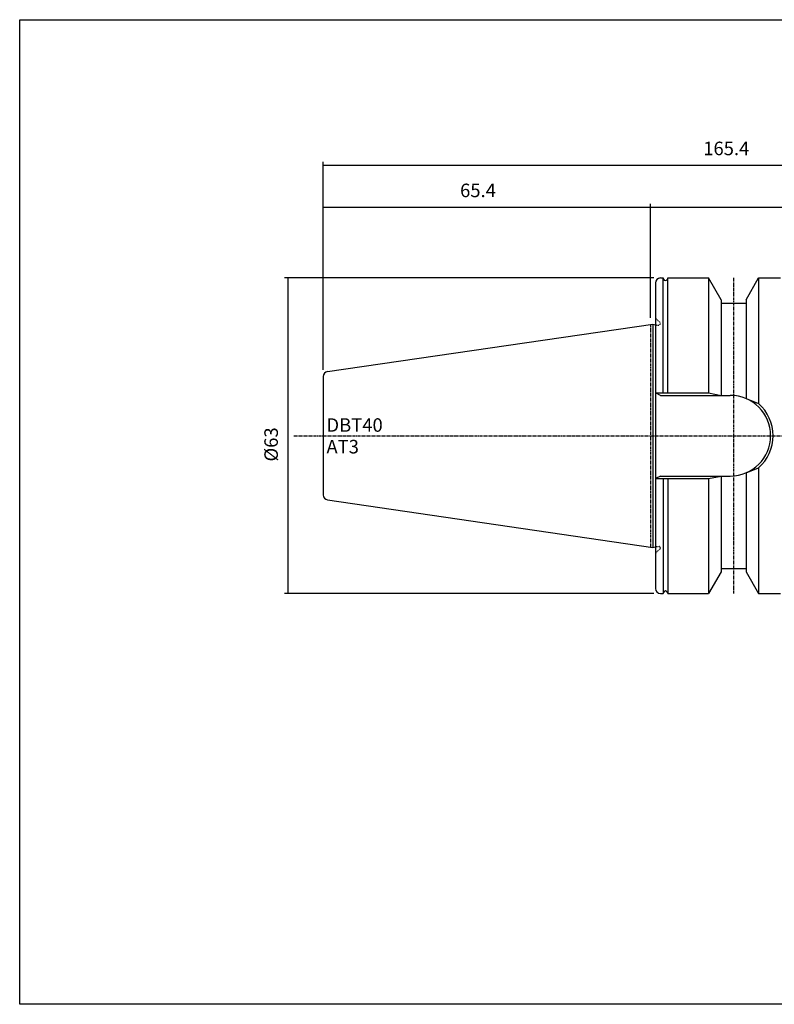
# Model space of a CAD drawing. Extents: x -537 to -250, y -257 to -61.
# Drawn here: x -537 to -387, y -257 to -61 of the extents above; entities that cross this region are included whole.
import ezdxf

# ---------------------------------------------------------------- set-up
doc = ezdxf.new("R2010")
doc.units = 0
doc.header["$MEASUREMENT"] = 0
doc.linetypes.add('CENTER', pattern=[0.95, 0.625, -0.125, 0.075, -0.125])
doc.linetypes.add('DASHED', pattern=[0.2, 0.1, -0.1])
doc.layers.add('CK_LEVEL_1', color=7, linetype='CONTINUOUS')
doc.styles.add('BOX', font='txt.shx', dxfattribs={"height": 1})
doc.dimstyles.new('DIMSTYLE1', dxfattribs={"dimtxt": 2.7, "dimasz": 2.7, "dimexe": 2.7, "dimexo": 0.0625, "dimgap": 0.09, "dimtad": 0, "dimtih": 1, "dimtoh": 1, "dimdec": 4, "dimzin": 0, "dimtxsty": 'STANDARD', "dimcen": 0.09, "dimazin": 3, "dimtfac": 1, "dimtdec": 4, "dimtofl": 0, "dimtmove": 0, "dimatfit": 3, "dimtolj": 1, "dimtzin": 0})

# ---------------------------------------------------------------- blocks, each defined once
blk = doc.blocks.new('*D1')
at = {"layer": 'CK_LEVEL_1', "color": 4, "linetype": 'CONTINUOUS'}
for p, q in [((-476.78, -130.71), (-476.78, -97.59)), ((-476.78, -98.26), (-411.38, -98.26)), ((-411.38, -120.31), (-411.38, -97.59))]:
    blk.add_line(p, q, dxfattribs=at)
for points in [[(-476.78, -98.26), (-474.08, -97.86), (-474.08, -98.67), (-476.78, -98.26)], [(-411.38, -98.26), (-414.08, -98.67), (-414.08, -97.86), (-411.38, -98.26)]]:
    blk.add_solid(points, dxfattribs=at)
at = {"layer": 'CK_LEVEL_1', "color": 4, "linetype": 'CONTINUOUS', "style": 'BOX'}
blk.add_text('65.4', height=2.7, dxfattribs=at).set_placement((-449.42, -96.24))
blk = doc.blocks.new('*D2')
at = {"layer": 'CK_LEVEL_1', "color": 4, "linetype": 'CONTINUOUS'}
for p, q in [((-410.73, -112.38), (-484.48, -112.38)), ((-483.81, -112.38), (-483.81, -175.38)), ((-410.73, -175.38), (-484.48, -175.38))]:
    blk.add_line(p, q, dxfattribs=at)
for points in [[(-483.81, -112.38), (-483.4, -115.08), (-484.21, -115.08), (-483.81, -112.38)], [(-483.81, -175.38), (-484.21, -172.68), (-483.4, -172.68), (-483.81, -175.38)]]:
    blk.add_solid(points, dxfattribs=at)
at = {"layer": 'CK_LEVEL_1', "color": 4, "linetype": 'CONTINUOUS', "style": 'BOX'}
blk.add_text('%%c63', height=2.7, rotation=90, dxfattribs=at).set_placement((-485.83, -149.03))
blk = doc.blocks.new('*D3')
at = {"layer": 'CK_LEVEL_1', "color": 4, "linetype": 'CONTINUOUS'}
for p, q in [((-411.38, -120.31), (-411.38, -97.59)), ((-411.38, -98.26), (-311.38, -98.26)), ((-311.38, -124.81), (-311.38, -97.59))]:
    blk.add_line(p, q, dxfattribs=at)
for points in [[(-411.38, -98.26), (-408.68, -97.86), (-408.68, -98.67), (-411.38, -98.26)], [(-311.38, -98.26), (-314.08, -98.67), (-314.08, -97.86), (-311.38, -98.26)]]:
    blk.add_solid(points, dxfattribs=at)
at = {"layer": 'CK_LEVEL_1', "color": 4, "linetype": 'CONTINUOUS', "style": 'BOX'}
blk.add_text('100', height=2.7, dxfattribs=at).set_placement((-365.43, -96.24))
blk = doc.blocks.new('*D4')
at = {"layer": 'CK_LEVEL_1', "color": 4, "linetype": 'CONTINUOUS'}
for p, q in [((-476.78, -130.71), (-476.78, -89.21)), ((-311.38, -89.89), (-476.78, -89.89)), ((-311.38, -124.81), (-311.38, -89.21))]:
    blk.add_line(p, q, dxfattribs=at)
for points in [[(-476.78, -89.89), (-474.08, -89.48), (-474.08, -90.29), (-476.78, -89.89)], [(-311.38, -89.89), (-314.08, -90.29), (-314.08, -89.48), (-311.38, -89.89)]]:
    blk.add_solid(points, dxfattribs=at)
at = {"layer": 'CK_LEVEL_1', "color": 4, "linetype": 'CONTINUOUS', "style": 'BOX'}
blk.add_text('165.4', height=2.7, dxfattribs=at).set_placement((-400.83, -87.86))

msp = doc.modelspace()

# ---------------------------------------------------------------- linework, layer by layer
at = {"layer": 'CK_LEVEL_1', "color": 7, "linetype": 'CONTINUOUS'}
for p, q in [((-410.37533, -113.38295), (-410.37533, -174.38295)), ((-409.37533, -112.38295), (-408.82626, -112.38295)), ((-409.37533, -112.38295), (-408.82626, -112.38295)), ((-408.82626, -135.33295), (-408.82626, -112.38295)), ((-408.82626, -112.38295), (-408.75729, -112.60169)), ((-407.92439, -112.38295), (-407.99336, -112.60169)), ((-407.92439, -112.38295), (-407.37533, -112.38295)), ((-407.92439, -135.33295), (-407.92439, -112.38295)), ((-407.92439, -112.38295), (-407.37533, -112.38295)), ((-407.92439, -112.38295), (-399.77547, -112.38295)), ((-397.27533, -116.71332), (-399.77547, -112.38295)), ((-399.77533, -112.38295), (-399.77533, -135.33295)), ((-392.27533, -116.71332), (-389.77518, -112.38295)), ((-389.77533, -112.38295), (-389.77533, -137.46578)), ((-389.77518, -112.38295), (-385.37533, -112.38295)), ((-397.27533, -116.71332), (-397.27533, -135.83295)), ((-397.27533, -117.38295), (-392.27533, -117.38295)), ((-392.27533, -116.71332), (-392.27533, -136.47484)), ((-475.91963, -131.07061), (-410.87533, -121.58503)), ((-410.87533, -121.58503), (-410.87533, -166.18086)), ((-410.87533, -121.58503), (-410.37533, -121.71901)), ((-476.77533, -132.06014), (-476.77533, -155.70575)), ((-409.37533, -135.83295), (-410.37533, -135.33295)), ((-409.37533, -135.83295), (-395.42533, -135.83295)), ((-392.27533, -151.29105), (-392.27533, -171.05257)), ((-389.77533, -150.30011), (-389.77533, -175.38295)), ((-409.37533, -151.93295), (-410.37533, -152.43295)), ((-409.37533, -151.93295), (-395.42533, -151.93295)), ((-408.82626, -152.43295), (-408.82626, -175.38295)), ((-407.92439, -152.43295), (-407.92439, -175.38295)), ((-399.77533, -152.43295), (-399.77533, -175.38295)), ((-397.27533, -151.93295), (-397.27533, -171.05257)), ((-475.91963, -156.69529), (-410.87533, -166.18086)), ((-410.87533, -166.18086), (-410.37533, -166.04689)), ((-397.27533, -171.05257), (-399.77547, -175.38295)), ((-397.27533, -170.38295), (-392.27533, -170.38295)), ((-392.27533, -171.05257), (-389.77518, -175.38295)), ((-409.37533, -175.38295), (-408.82626, -175.38295)), ((-409.37533, -175.38295), (-408.82626, -175.38295)), ((-408.82626, -175.38295), (-408.75729, -175.1642)), ((-407.92439, -175.38295), (-407.99336, -175.1642)), ((-407.92439, -175.38295), (-407.37533, -175.38295)), ((-407.92439, -175.38295), (-399.77547, -175.38295)), ((-389.77518, -175.38295), (-385.37533, -175.38295))]:
    msp.add_line(p, q, dxfattribs=at)
at = {"layer": 'CK_LEVEL_1', "color": 1, "linetype": 'CENTER'}
for p, q in [((-394.77533, -112.38295), (-394.77533, -175.38295)), ((-411.37533, -121.65795), (-411.37533, -166.10795)), ((-411.37533, -121.65795), (-411.37533, -166.10795)), ((-482.61128, -143.88295), (-384.37533, -143.88295))]:
    msp.add_line(p, q, dxfattribs=at)
at = {"layer": 'CK_LEVEL_1', "color": 2, "linetype": 'DASHED'}
for p, q in [((-410.37533, -120.38295), (-409.37533, -121.38295)), ((-410.37533, -121.71901), (-410.12892, -121.78503)), ((-410.12892, -121.78503), (-409.77533, -121.78503)), ((-410.37533, -166.04689), (-410.12892, -165.98086)), ((-410.37533, -167.38295), (-409.37533, -166.38295)), ((-410.12892, -165.98086), (-409.77533, -165.98086))]:
    msp.add_line(p, q, dxfattribs=at)
at = {"layer": 'CK_LEVEL_1', "color": 4, "linetype": 'CONTINUOUS'}
for p, q in [((-410.37533, -135.33295), (-399.77533, -135.33295)), ((-399.77533, -135.33295), (-397.27533, -135.83295)), ((-392.27533, -136.47484), (-389.77533, -137.46578)), ((-392.27533, -151.29105), (-389.77533, -150.30011)), ((-410.37533, -152.43295), (-399.77533, -152.43295)), ((-399.77533, -152.43295), (-397.27533, -151.93295))]:
    msp.add_line(p, q, dxfattribs=at)
at = {"layer": 'CK_LEVEL_1', "color": 6, "linetype": 'CONTINUOUS'}
msp.add_polyline3d([(-537.425, -60.80112, 0), (-250.055, -60.80112, 0), (-250.055, -257.42812, 0), (-537.425, -257.42812, 0), (-537.425, -60.80112, 0)], dxfattribs=at)
at = {"layer": 'CK_LEVEL_1', "color": 7, "linetype": 'CONTINUOUS'}
for centre, radius, start, end in [((-409.37533, -113.38295), 1, 90, 180), ((-408.37533, -112.48295), 0.4, 197.2695938, 342.7304062), ((-475.77533, -132.06014), 1, 98.2971, 180), ((-395.42533, -143.88295), 8.05, 270, 450), ((-475.77533, -155.70575), 1, 180, 261.7029), ((-409.37533, -174.38295), 1, 180, 270), ((-408.37533, -175.28295), 0.4, 17.2695938, 162.7304062)]:
    msp.add_arc(centre, radius, start, end, dxfattribs=at)
at = {"layer": 'CK_LEVEL_1', "color": 2, "linetype": 'DASHED'}
for centre, start, end in [((-409.77533, -121.38503), 270, 360), ((-409.77533, -166.38086), 0, 90)]:
    msp.add_arc(centre, 0.4, start, end, dxfattribs=at)
at = {"layer": 'CK_LEVEL_1', "color": 4, "linetype": 'CONTINUOUS'}
msp.add_arc((-395.42533, -143.88295), 8.55, 311.3623425, 408.6376575, dxfattribs=at)

# ---------------------------------------------------------------- texts
at = {"layer": 'CK_LEVEL_1', "color": 4, "linetype": 'CONTINUOUS', "style": 'BOX'}
for s, p in [('DBT40', (-476.12218, -143.09683)), ('AT3', (-476.12218, -147.41683))]:
    msp.add_text(s, height=2.7, dxfattribs=at).set_placement(p)

# ---------------------------------------------------------------- dimensions: what is measured, and where the dimension line sits
at = {"layer": 'CK_LEVEL_1', "color": 4, "linetype": 'CONTINUOUS'}
for base, p1, p2, picture, middle in [((-311.37533, -89.88533), (-311.37533, -126.15709), (-476.77533, -132.06014), '*D4', (-400.82533, -87.86033)), ((-476.77533, -98.26274), (-476.77533, -132.06014), (-411.37533, -121.65795), '*D1', (-449.42439, -96.23774)), ((-411.37533, -98.26274), (-411.37533, -121.65795), (-311.37533, -126.15709), '*D3', (-365.42533, -96.23774))]:
    dim = msp.add_linear_dim(base=base, p1=p1, p2=p2, dimstyle='DIMSTYLE1', dxfattribs=at)
    dim.commit()
    dim.dimension.update_dxf_attribs({"geometry": picture, "text_midpoint": middle})
dim = msp.add_linear_dim(base=(-483.80578, -112.38295), p1=(-409.37533, -112.38295), p2=(-409.37533, -175.38295), angle=90, dimstyle='DIMSTYLE1', dxfattribs=at)
dim.commit()
dim.dimension.update_dxf_attribs({"geometry": '*D2', "text_midpoint": (-485.83078, -149.02909)})

doc.saveas('drawing.dxf')
